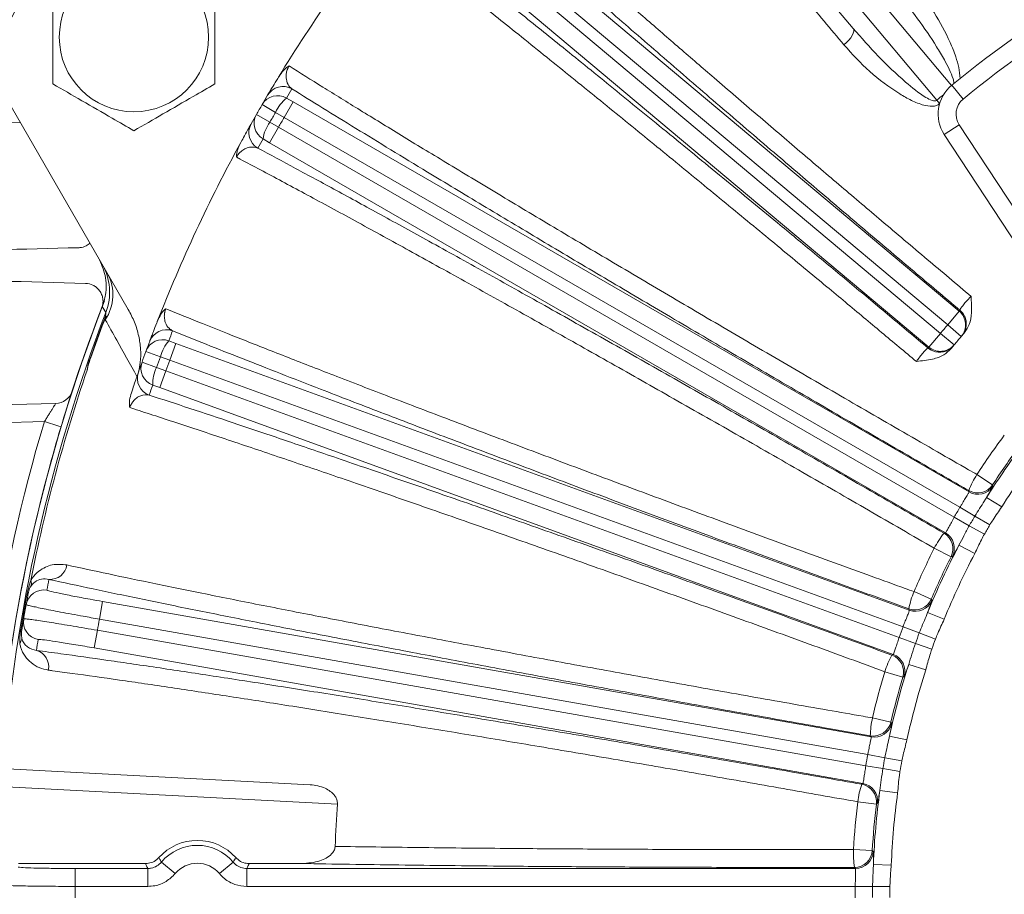
# Model space of a CAD drawing. Units: inches. Extents: x 0 to 21.8, y 0 to 16.8.
# Drawn here: x 17.4 to 18, y 3.4 to 4 of the extents above; entities that cross this region are included whole.
import ezdxf

# ---------------------------------------------------------------- set-up
doc = ezdxf.new("R2010")
doc.units = ezdxf.units.IN
doc.header["$MEASUREMENT"] = 0

msp = doc.modelspace()

# ---------------------------------------------------------------- linework, layer by layer
at = {"color": 8, "linetype": 'Continuous', "lineweight": 0}
for p, q in [((18.007141, 3.906301), (17.793771, 4.160586)), ((17.783046, 4.151587), (17.997241, 3.896319)), ((17.671366, 4.041015), (18.012209, 3.755014)), ((18.004498, 3.745825), (17.663655, 4.031826)), ((17.658757, 4.025988), (17.9996, 3.739987)), ((17.991889, 3.730798), (17.651046, 4.016799)), ((18.014843, 3.897099), (18.007223, 3.906369)), ((17.554172, 3.888207), (17.545184, 3.89344)), ((17.559938, 3.88486), (17.565936, 3.895249)), ((17.561552, 3.89779), (17.565936, 3.895249)), ((17.997241, 3.896319), (17.999118, 3.894127)), ((17.550347, 3.881582), (17.541321, 3.886749)), ((17.559938, 3.88486), (17.554172, 3.888207)), ((17.550347, 3.881582), (17.556128, 3.878261)), ((18.012678, 3.623471), (17.559938, 3.88486)), ((18.012226, 3.879928), (18.00219, 3.873349)), ((18.012226, 3.879928), (18.101786, 3.743326)), ((17.55013, 3.867872), (17.556128, 3.878261)), ((17.556128, 3.878261), (18.008868, 3.616872)), ((17.55013, 3.867872), (17.545738, 3.870398)), ((18.004498, 3.745825), (18.012209, 3.755014)), ((17.439012, 3.748426), (17.44021, 3.751293)), ((17.439221, 3.748347), (17.439012, 3.748426)), ((18.004498, 3.745825), (18.01364, 3.738052)), ((17.482662, 3.735131), (17.48742, 3.73339)), ((17.991889, 3.730798), (17.9996, 3.739987)), ((17.9996, 3.739987), (18.008842, 3.732334)), ((17.477057, 3.724412), (17.467298, 3.728005)), ((17.483317, 3.722118), (17.48742, 3.73339)), ((17.430071, 3.723208), (17.429861, 3.723282)), ((17.483317, 3.722118), (17.477057, 3.724412)), ((17.974569, 3.543317), (17.483317, 3.722118)), ((17.474441, 3.717223), (17.464655, 3.720744)), ((17.474441, 3.717223), (17.480711, 3.714957)), ((17.476608, 3.703684), (17.480711, 3.714957)), ((17.480711, 3.714957), (17.971962, 3.536156)), ((17.476608, 3.703684), (17.471844, 3.705409)), ((17.399223, 3.680902), (17.163393, 3.674727)), ((18.024052, 3.645476), (18.034597, 3.638575)), ((18.018791, 3.633793), (18.018561, 3.634755)), ((18.040732, 3.623717), (18.030574, 3.630097)), ((18.022697, 3.617586), (18.012678, 3.623471)), ((18.018973, 3.611138), (18.008868, 3.616872)), ((18.032715, 3.611702), (18.022697, 3.617586)), ((18.029079, 3.605404), (18.018973, 3.611138)), ((18.002037, 3.606134), (18.002985, 3.606417)), ((18.006747, 3.590337), (17.995498, 3.596019)), ((18.022682, 3.592453), (18.012077, 3.59806)), ((17.388614, 3.566626), (17.38792, 3.566757)), ((17.981949, 3.566962), (17.993532, 3.561997)), ((17.43612, 3.548542), (17.438203, 3.560356)), ((17.978796, 3.554544), (17.978403, 3.555451)), ((18.002154, 3.54843), (17.991042, 3.55295)), ((17.950957, 3.457762), (17.43612, 3.548542)), ((17.985457, 3.539261), (17.974569, 3.543317)), ((17.383971, 3.540292), (17.383274, 3.540406)), ((17.432714, 3.529224), (17.434797, 3.541038)), ((17.434797, 3.541038), (17.949634, 3.450258)), ((17.996345, 3.535206), (17.985457, 3.539261)), ((17.98291, 3.532264), (17.971962, 3.536156)), ((17.993858, 3.528372), (17.98291, 3.532264)), ((17.9671, 3.524396), (17.967984, 3.524838)), ((17.989807, 3.514507), (17.97839, 3.518188)), ((17.974481, 3.509657), (17.962417, 3.513298)), ((17.954119, 3.48233), (17.966388, 3.479452)), ((17.977235, 3.467589), (17.965507, 3.47011)), ((17.962384, 3.455659), (17.950957, 3.457762)), ((17.973811, 3.453556), (17.962384, 3.455659)), ((17.961091, 3.448326), (17.949634, 3.450258)), ((17.972548, 3.446394), (17.961091, 3.448326)), ((17.946887, 3.437832), (17.947681, 3.438421)), ((17.595562, 3.424616), (17.369707, 3.436452)), ((17.970966, 3.432037), (17.959083, 3.433679)), ((17.956716, 3.424599), (17.944202, 3.42609)), ((17.941408, 3.394152), (17.95399, 3.393448)), ((17.486903, 3.377996), (17.477706, 3.385698)), ((17.516512, 3.377996), (17.525708, 3.385698)), ((17.419781, 3.369408), (17.419781, 3.381404)), ((17.419781, 3.381404), (17.468509, 3.381404)), ((17.468509, 3.369408), (17.468509, 3.381404)), ((17.534905, 3.381404), (17.534905, 3.369408)), ((17.942693, 3.381404), (17.942013, 3.382122)), ((17.966733, 3.383648), (17.954745, 3.384094)), ((17.468509, 3.369408), (17.419781, 3.369408)), ((17.94256, 3.369408), (17.534905, 3.369408)), ((17.954179, 3.369321), (17.94256, 3.369408)), ((17.965798, 3.369234), (17.954179, 3.369321))]:
    msp.add_line(p, q, dxfattribs=at)
at = {"color": 7, "linetype": 'Continuous', "lineweight": 15}
for p, q in [((17.941214, 3.944421), (17.773854, 4.143873)), ((17.565936, 3.895249), (18.018791, 3.633793)), ((17.455485, 3.756104), (17.37697, 3.892098)), ((17.364354, 3.881601), (17.383317, 3.881104)), ((18.091751, 3.736746), (18.00219, 3.873349)), ((18.002985, 3.606417), (17.55013, 3.867872)), ((17.439221, 3.748347), (17.440687, 3.751848)), ((17.48742, 3.73339), (17.978796, 3.554544)), ((17.967984, 3.524838), (17.476608, 3.703684)), ((17.163393, 3.686723), (17.406773, 3.693096)), ((17.438203, 3.560356), (17.95317, 3.469553)), ((17.947681, 3.438421), (17.432714, 3.529224)), ((17.370335, 3.448436), (17.577405, 3.437584)), ((17.466999, 3.384711), (17.381798, 3.384711)), ((17.571922, 3.384711), (17.536415, 3.384711)), ((17.534905, 3.381404), (17.942693, 3.381404))]:
    msp.add_line(p, q, dxfattribs=at)
at = {"color": 8, "linetype": 'Continuous', "lineweight": 0, "flags": 128}
for points in [[(17.941214, 3.944421), (17.941591, 3.94362), (17.941606, 3.942559), (17.94126, 3.941278), (17.940565, 3.939824), (17.939549, 3.938252), (17.938248, 3.936622), (17.936713, 3.934996), (17.935001, 3.933433)], [(17.440398, 3.754036), (17.4391, 3.7562), (17.438027, 3.757988)], [(18.005125, 3.729023), (18.006702, 3.730109), (18.008379, 3.731774)], [(18.034597, 3.638575), (18.034805, 3.637745), (18.034835, 3.637627)], [(18.007687, 3.590605), (18.006865, 3.590371), (18.006747, 3.590337)], [(17.993532, 3.561997), (17.993881, 3.561217), (17.993931, 3.561105)], [(17.975361, 3.510084), (17.974591, 3.50971), (17.974481, 3.509657)], [(17.966388, 3.479452), (17.966867, 3.478744), (17.966936, 3.478642)], [(17.95317, 3.469553), (17.952898, 3.469966), (17.952762, 3.470172), (17.952626, 3.470378)], [(17.957508, 3.425172), (17.956815, 3.424671), (17.956716, 3.424599)], [(17.95399, 3.393448), (17.954585, 3.392833), (17.954671, 3.392745)]]:
    msp.add_lwpolyline(points, dxfattribs=at)
at = {"color": 7, "linetype": 'Continuous', "lineweight": 15, "flags": 128}
msp.add_lwpolyline([(17.417795, 3.701155), (17.424313, 3.720611), (17.43801, 3.758017)], dxfattribs=at)
at = {"color": 7, "linetype": 'Continuous', "lineweight": 15}
msp.add_circle((17.459242, 3.938598), 0.05, dxfattribs=at)
for centre, radius, start, end in [((18.451707, 3.365598), 1.308043, 123.258745, 160.84092), ((18.451707, 3.365598), 1.264028, 124.655202, 161.103942), ((18.451707, 3.365598), 1.049, 141.37752, 148.62248), ((18.451707, 3.365598), 0.7, 110.581692, 129.418308), ((18.023098, 3.887056), 0.025, 129.418308, 213.25), ((18.451707, 3.365598), 1.049, 149.396833, 149.788994), ((18.451707, 3.365598), 1.049, 149.788994, 150.211006), ((18.451707, 3.365598), 1.049, 150.211006, 150.603167), ((18.451707, 3.365598), 1.049, 151.37752, 158.62248), ((17.404962, 3.767673), 0.03797, 338.951302, 29.996023), ((18.451707, 3.365598), 1.087, 158.619126, 175.636064), ((18.451707, 3.365598), 1.086976, 158.838812, 175.635771), ((18.004978, 3.746386), 0.011998, 319.565682, 50.009562), ((18.451707, 3.365598), 1.082416, 159.291954, 160.708046), ((18.451707, 3.365598), 1.049, 159.396833, 159.788994), ((18.451707, 3.365598), 0.575, 139.6281, 140.3719), ((18.451707, 3.365598), 0.575, 139.555759, 139.6281), ((18.451707, 3.365598), 1.049, 159.788994, 160.211006), ((17.999131, 3.739418), 0.011999, 229.992961, 299.96986), ((18.451707, 3.365598), 0.575, 140.3719, 140.444241), ((18.451707, 3.365598), 1.049, 160.211006, 160.603167), ((17.406459, 3.705092), 0.012, 271.5, 342.006344), ((18.451707, 3.365598), 1.087002, 162.443547, 165.476294), ((18.451707, 3.365598), 0.498495, 143.287796, 146.797344), ((18.451707, 3.365598), 0.498495, 153.202656, 156.797344), ((18.451707, 3.365598), 1.081933, 169.291954, 169.742678), ((18.451707, 3.365598), 1.081933, 169.742678, 170.257322), ((18.451707, 3.365598), 1.081933, 170.257322, 170.708046), ((18.451707, 3.365598), 0.498495, 163.202656, 166.797344), ((18.451707, 3.365598), 0.858177, 176.056573, 177.954738), ((18.451707, 3.365598), 0.498495, 173.202656, 176.797344), ((17.501707, 3.365598), 0.034614, 41.870565, 138.129435)]:
    msp.add_arc(centre, radius, start, end, dxfattribs=at)
at = {"color": 8, "linetype": 'Continuous', "lineweight": 0}
for centre, radius, start, end in [((18.451707, 3.365598), 1.248357, 135.52765, 161.676392), ((18.451707, 3.365598), 1.224, 144.702896, 152.607415), ((18.451707, 3.365598), 0.688, 110.581692, 129.418308), ((17.555552, 3.887401), 0.011998, 59.990062, 149.779222), ((17.559144, 3.893522), 0.011998, 59.989838, 149.38715), ((18.457705, 3.375986), 1.037, 149.396833, 149.788994), ((18.451707, 3.365598), 0.698716, 130.078075, 130.57402), ((17.577274, 3.878048), 0.025237, 128.532632, 156.264561), ((18.023098, 3.887056), 0.013, 129.418308, 213.25), ((17.551735, 3.88079), 0.011998, 150.220778, 240.009938), ((18.451707, 3.365598), 1.0386, 149.788994, 150.211006), ((17.54823, 3.874618), 0.011998, 150.61285, 240.010162), ((17.570696, 3.866654), 0.025237, 143.735439, 171.467368), ((18.451707, 3.365598), 1.031933, 149.788451, 150.211549), ((18.445709, 3.355209), 1.037, 150.211006, 150.603167), ((17.414816, 3.765977), 0.030307, 326.426557, 27.783869), ((18.451707, 3.365598), 1.083342, 158.988485, 175.617901), ((18.459418, 3.374787), 0.587, 139.555759, 139.6281), ((18.004498, 3.745822), 0.011998, 319.638006, 50.009604), ((18.451707, 3.365598), 1.08264, 159.291954, 160.708046), ((17.481031, 3.73051), 0.011998, 69.989838, 159.38715), ((18.45581, 3.37687), 1.037, 159.396833, 159.788994), ((18.451707, 3.365598), 0.587, 139.6281, 140.3719), ((17.478556, 3.723858), 0.011998, 69.990062, 159.779222), ((17.501573, 3.718419), 0.025237, 138.532632, 166.264561), ((18.443996, 3.356408), 0.587, 140.3719, 140.444241), ((17.999602, 3.739988), 0.011998, 229.990396, 320.361994), ((18.451707, 3.365598), 1.0386, 159.788994, 160.211006), ((18.451707, 3.365598), 1.031933, 159.788451, 160.211549), ((18.451707, 3.365598), 1.081933, 161.133707, 168.866293), ((17.475945, 3.716684), 0.011998, 160.220778, 250.009938), ((17.497073, 3.706055), 0.025237, 153.735439, 181.467368), ((17.473565, 3.709997), 0.011998, 160.61285, 250.010162), ((18.447604, 3.354325), 1.037, 160.211006, 160.603167), ((18.452021, 3.365598), 1.099, 163.327471, 196.672529), ((17.291241, 3.310325), 0.385989, 72.01775, 73.754467), ((18.451707, 3.365598), 0.511097, 143.202656, 146.797344), ((18.451707, 3.365598), 0.497306, 143.296102, 147.868505), ((18.451707, 3.365598), 0.48531, 142.131495, 147.868505), ((18.077964, 3.611096), 0.06394, 147.474401, 158.283683), ((18.024556, 3.645157), 0.012005, 240.042893, 326.754452), ((18.024786, 3.644195), 0.012005, 240.042963, 326.830702), ((18.451707, 3.365598), 0.509161, 149.571244, 150.428756), ((18.451707, 3.365598), 0.497542, 149.571244, 150.428756), ((18.451707, 3.365598), 0.485923, 149.571244, 150.428756), ((18.052227, 3.56652), 0.06394, 141.716317, 152.525599), ((17.996027, 3.595742), 0.012005, 333.245548, 59.957107), ((17.996974, 3.596024), 0.012005, 333.169298, 59.957037), ((18.451707, 3.365598), 0.511097, 153.202656, 156.797344), ((18.451707, 3.365598), 0.497306, 152.131495, 157.868505), ((18.451707, 3.365598), 0.48531, 152.131495, 157.868505), ((17.403105, 3.58646), 0.011324, 265.879204, 351.966068), ((17.385785, 3.572551), 0.004776, 333.789591, 24.32915), ((18.45379, 3.377411), 1.069933, 169.348864, 169.742678), ((18.451707, 3.365598), 1.08264, 169.291954, 170.708046), ((17.398872, 3.556118), 0.011998, 79.990036, 169.732916), ((18.041011, 3.542467), 0.06394, 157.474401, 168.283683), ((17.982501, 3.566735), 0.012005, 250.042893, 336.754452), ((17.982894, 3.565828), 0.012005, 250.042963, 336.830702), ((17.397204, 3.546658), 0.011998, 170.267084, 260.009964), ((18.451707, 3.365598), 1.031933, 169.788451, 170.211549), ((18.451707, 3.365598), 0.509161, 159.571244, 160.428756), ((17.379286, 3.535692), 0.004776, 315.67085, 6.210409), ((18.451707, 3.365598), 0.497542, 159.571244, 160.428756), ((18.449624, 3.353784), 1.069933, 170.257322, 170.651136), ((18.451707, 3.365598), 0.485923, 159.571244, 160.428756), ((17.390804, 3.516698), 0.011324, 348.033932, 74.120796), ((18.023407, 3.494098), 0.06394, 151.716317, 162.525599), ((17.962985, 3.513117), 0.012005, 343.245548, 69.957107), ((17.96387, 3.51356), 0.012005, 343.169298, 69.957037), ((18.451707, 3.365598), 0.497306, 162.131495, 167.868505), ((18.451707, 3.365598), 0.511097, 163.202656, 166.797344), ((18.451707, 3.365598), 0.48531, 162.131495, 167.868505), ((18.016538, 3.468463), 0.06394, 167.474401, 178.283683), ((17.954702, 3.482203), 0.012005, 260.042893, 346.754452), ((17.955246, 3.481378), 0.012005, 260.042963, 346.830702), ((18.451707, 3.365598), 0.509161, 169.571244, 170.428756), ((18.451707, 3.365598), 0.497542, 169.571244, 170.428756), ((18.451707, 3.365598), 0.485923, 169.571244, 170.428756), ((18.007599, 3.417773), 0.06394, 161.716317, 172.525599), ((17.944794, 3.426011), 0.012005, 353.245548, 79.957107), ((17.945588, 3.4266), 0.012005, 353.169298, 79.957037), ((18.451707, 3.365598), 0.497306, 172.131495, 177.868505), ((18.451707, 3.365598), 0.48531, 172.131495, 177.868505), ((18.451707, 3.365598), 0.511097, 173.202656, 176.797344), ((17.501707, 3.365598), 0.031306, 39.944703, 140.055297), ((18.005286, 3.391334), 0.06394, 177.474401, 188.283683), ((17.942004, 3.394127), 0.012005, 270.042893, 356.754452), ((17.942684, 3.393409), 0.012005, 270.042963, 356.830702), ((17.501707, 3.365598), 0.01931, 39.944703, 140.055297), ((18.451707, 3.365598), 1.031933, 179.788451, 180.211549), ((18.451707, 3.365598), 0.509161, 179.571244, 180.428756), ((18.451707, 3.365598), 0.497542, 179.571244, 180.428756), ((18.451707, 3.365598), 0.485923, 179.571244, 180.428756)]:
    msp.add_arc(centre, radius, start, end, dxfattribs=at)
for points, knots in [([(17.935001, 3.933433), (17.926111, 3.94404), (17.908307, 3.965281), (17.882732, 3.995789), (17.858156, 4.025103), (17.837868, 4.0493), (17.816899, 4.074309), (17.795624, 4.099681), (17.773617, 4.125925), (17.761144, 4.140799), (17.755538, 4.147485)], [0, 0, 0, 0, 0.1242105, 0.2487594, 0.373308, 0.4975183, 0.5729646, 0.7245831, 0.8762016, 1, 1, 1, 1]), ([(17.672863, 4.065169), (17.679123, 4.059513), (17.69146, 4.048365), (17.712012, 4.030024), (17.733416, 4.011063), (17.752058, 3.994665), (17.76724, 3.981369), (17.77864, 3.971412), (17.79012, 3.961413), (17.801654, 3.951389), (17.813221, 3.94136), (17.824797, 3.931345), (17.836363, 3.921359), (17.848895, 3.910559), (17.862394, 3.898952), (17.876851, 3.886548), (17.891184, 3.874278), (17.905362, 3.862164), (17.919358, 3.850229), (17.933147, 3.838493), (17.946704, 3.826974), (17.965819, 3.810764), (17.990227, 3.790118), (18.010395, 3.77314), (18.020201, 3.764884)], [0, 0, 0, 0, 0.0793567, 0.1563806, 0.2310723, 0.3034324, 0.3387427, 0.37347, 0.4076144, 0.441176, 0.4741548, 0.5065508, 0.5383642, 0.5695948, 0.6083457, 0.6462205, 0.6832193, 0.7193422, 0.7545892, 0.7889603, 0.8224556, 0.8550751, 0.9295268, 1, 1, 1, 1]), ([(17.983559, 3.721215), (17.979688, 3.724454), (17.971889, 3.73098), (17.960096, 3.740831), (17.948088, 3.750847), (17.935841, 3.761048), (17.922466, 3.77217), (17.90793, 3.784236), (17.892211, 3.797257), (17.876169, 3.81052), (17.859836, 3.823992), (17.843251, 3.837642), (17.826454, 3.851432), (17.809595, 3.865238), (17.792709, 3.879028), (17.775833, 3.89277), (17.758914, 3.906505), (17.742017, 3.920177), (17.725209, 3.933727), (17.704202, 3.950595), (17.679587, 3.970236), (17.652148, 3.991942), (17.635824, 4.00466), (17.627519, 4.011131)], [0, 0, 0, 0, 0.02773123, 0.05586286, 0.08467012, 0.11415302, 0.14431158, 0.18165482, 0.22014213, 0.25977355, 0.30054913, 0.34246892, 0.38553298, 0.4297414, 0.47428271, 0.52003749, 0.56700586, 0.61518794, 0.66458387, 0.71519381, 0.80673315, 0.9016682, 1, 1, 1, 1]), ([(17.982223, 3.973058), (17.986773, 3.967197), (17.995869, 3.955479), (18.004667, 3.939026), (18.009699, 3.926451), (18.012187, 3.918356), (18.012593, 3.913387), (18.012796, 3.910902)], [0, 0, 0, 0, 0.3228068, 0.6454554, 0.792758, 0.8963891, 1, 1, 1, 1]), ([(18.008702, 3.907582), (18.008692, 3.907754), (18.008634, 3.908766), (18.007821, 3.912066), (18.005611, 3.917168), (18.001838, 3.924357), (17.994976, 3.935798), (17.98453, 3.951182), (17.975067, 3.962948), (17.970324, 3.968847)], [0, 0, 0, 0, 0.0070526, 0.0414717, 0.1381949, 0.2345496, 0.3748624, 0.6866321, 1, 1, 1, 1]), ([(17.941214, 3.944421), (17.946714, 3.938155), (17.957748, 3.925585), (17.974061, 3.91015), (17.98619, 3.900174), (17.993139, 3.896382), (17.995539, 3.895798), (17.996683, 3.895946), (17.997056, 3.896195), (17.997241, 3.896319)], [0, 0, 0, 0, 0.3339728, 0.6699905, 0.895232, 0.9555991, 0.9825585, 0.9913273, 1, 1, 1, 1]), ([(17.999055, 3.893908), (17.998402, 3.893493), (17.996879, 3.892525), (17.993171, 3.892081), (17.987362, 3.893102), (17.980057, 3.896066), (17.967581, 3.903322), (17.951602, 3.915151), (17.940537, 3.927337), (17.935001, 3.933433)], [0, 0, 0, 0, 0.0279196, 0.0651417, 0.1335183, 0.2459979, 0.3590082, 0.6792987, 1, 1, 1, 1]), ([(17.563216, 3.919296), (17.563102, 3.919106), (17.562707, 3.918449), (17.562285, 3.917545), (17.561643, 3.915849), (17.561108, 3.913193), (17.561335, 3.90936), (17.56271, 3.906049), (17.564424, 3.904544), (17.565145, 3.903912)], [0, 0, 0, 0, 0.0173073, 0.0598012, 0.081544, 0.1869784, 0.3810743, 0.7397251, 1, 1, 1, 1]), ([(17.563216, 3.919296), (17.570592, 3.91467), (17.585384, 3.905392), (17.610641, 3.889777), (17.638149, 3.87292), (17.668967, 3.854195), (17.703038, 3.833652), (17.740605, 3.811166), (17.780514, 3.787437), (17.821963, 3.762948), (17.864413, 3.738015), (17.907744, 3.712707), (17.952292, 3.68683), (17.989446, 3.66537), (18.013413, 3.651584), (18.022204, 3.646537), (18.024052, 3.645476)], [0, 0, 0, 0, 0.0717454, 0.1438801, 0.2172288, 0.2909937, 0.3720553, 0.4536797, 0.5370786, 0.6210903, 0.702176, 0.7838239, 0.8672432, 0.9512735, 0.989754, 1, 1, 1, 1]), ([(17.542232, 3.864226), (17.540494, 3.864702), (17.537973, 3.865392), (17.533861, 3.864017), (17.531313, 3.862423), (17.529471, 3.860549), (17.52846, 3.859124), (17.528084, 3.858453), (17.527944, 3.858205)], [0, 0, 0, 0, 0.4821039, 0.6988835, 0.8549426, 0.9399776, 0.9777779, 1, 1, 1, 1]), ([(17.995498, 3.596019), (17.980851, 3.604511), (17.951453, 3.621554), (17.906976, 3.647159), (17.862361, 3.672711), (17.818558, 3.697652), (17.77609, 3.721693), (17.735019, 3.744802), (17.695069, 3.767133), (17.657156, 3.78817), (17.621696, 3.807688), (17.588703, 3.825684), (17.557983, 3.842259), (17.53838, 3.852698), (17.528771, 3.857769), (17.527944, 3.858205)], [0, 0, 0, 0, 0.08128456, 0.1631331, 0.24676309, 0.33100976, 0.41224777, 0.49405158, 0.57764093, 0.66184764, 0.74294324, 0.82460238, 0.90803911, 0.99209014, 1, 1, 1, 1]), ([(18.012689, 3.755579), (18.012723, 3.75577), (18.01279, 3.756152), (18.014011, 3.757955), (18.01596, 3.760395), (18.01817, 3.762852), (18.019659, 3.764341), (18.0202, 3.764882)], [0, 0, 0, 0, 0.220381, 0.4402573, 0.6588662, 0.8760333, 1, 1, 1, 1]), ([(17.44021, 3.751293), (17.440216, 3.751383), (17.440258, 3.751996), (17.440325, 3.752972), (17.440374, 3.753676), (17.440393, 3.753956), (17.440396, 3.754004), (17.440398, 3.754036)], [0, 0, 0, 0, 0.0682398, 0.4652756, 0.7993032, 0.8634895, 1, 1, 1, 1]), ([(17.480565, 3.7566), (17.480486, 3.756392), (17.480212, 3.755677), (17.479953, 3.754713), (17.479615, 3.752931), (17.479549, 3.750223), (17.480438, 3.746488), (17.482367, 3.743465), (17.484317, 3.742281), (17.485137, 3.741784)], [0, 0, 0, 0, 0.0173073, 0.0598012, 0.081544, 0.1869784, 0.3810743, 0.7397251, 1, 1, 1, 1]), ([(17.480565, 3.7566), (17.488633, 3.753324), (17.504811, 3.746756), (17.532396, 3.735764), (17.562413, 3.72394), (17.596014, 3.71085), (17.633135, 3.696536), (17.674036, 3.680915), (17.717459, 3.664477), (17.762531, 3.647558), (17.808666, 3.630375), (17.855733, 3.612975), (17.904098, 3.595227), (17.944414, 3.580545), (17.970411, 3.57113), (17.979944, 3.567686), (17.981949, 3.566962)], [0, 0, 0, 0, 0.0717454, 0.1438801, 0.2172288, 0.2909937, 0.3720553, 0.4536797, 0.5370786, 0.6210903, 0.702176, 0.7838239, 0.8672432, 0.9512735, 0.989754, 1, 1, 1, 1]), ([(17.461271, 3.711194), (17.456643, 3.719497), (17.449188, 3.732872), (17.442575, 3.744723), (17.440067, 3.749217)], [0, 0, 0, 0, 0.6207562, 1, 1, 1, 1]), ([(17.983559, 3.721215), (17.984306, 3.722268), (17.98583, 3.724416), (17.988091, 3.727168), (17.989959, 3.729179), (17.991074, 3.730159), (17.991321, 3.730208), (17.991416, 3.730227)], [0, 0, 0, 0, 0.2084827, 0.4250233, 0.6422029, 0.8610816, 1, 1, 1, 1]), ([(17.4279, 3.715452), (17.42813, 3.716737), (17.428535, 3.719003), (17.4293, 3.72164), (17.429749, 3.722955), (17.429861, 3.723282)], [0, 0, 0, 0, 0.4957585, 0.8746086, 1, 1, 1, 1]), ([(17.469463, 3.698722), (17.467668, 3.698889), (17.465066, 3.699131), (17.461256, 3.697063), (17.459023, 3.69505), (17.457534, 3.692885), (17.456786, 3.691306), (17.456532, 3.69058), (17.456438, 3.690311)], [0, 0, 0, 0, 0.4821039, 0.6988835, 0.8549426, 0.9399776, 0.9777779, 1, 1, 1, 1]), ([(17.406773, 3.693096), (17.406795, 3.693096), (17.406754, 3.693002), (17.406551, 3.692634), (17.406385, 3.692354), (17.405744, 3.691302), (17.405111, 3.690293), (17.404011, 3.688548), (17.403614, 3.687917), (17.40279, 3.68661), (17.402365, 3.685934), (17.401489, 3.684539), (17.401037, 3.683817), (17.400134, 3.682369), (17.39968, 3.681639), (17.399223, 3.680902)], [0, 0, 0, 0, 0.125, 0.125, 0.25, 0.25, 0.5, 0.5, 0.625, 0.625, 0.75, 0.75, 0.875, 0.875, 1, 1, 1, 1]), ([(17.962417, 3.513298), (17.946517, 3.519118), (17.914607, 3.530798), (17.86636, 3.54829), (17.817985, 3.565707), (17.770516, 3.582662), (17.724519, 3.598964), (17.680059, 3.614589), (17.636838, 3.629644), (17.595848, 3.643778), (17.557538, 3.656842), (17.521921, 3.668835), (17.48879, 3.679824), (17.467671, 3.6867), (17.457328, 3.690025), (17.456438, 3.690311)], [0, 0, 0, 0, 0.0812846, 0.1631331, 0.2467631, 0.3310098, 0.4122478, 0.4940516, 0.5776409, 0.6618476, 0.7429432, 0.8246024, 0.9080391, 0.9920901, 1, 1, 1, 1]), ([(18.034835, 3.637627), (18.034715, 3.637315), (18.034477, 3.636693), (18.032687, 3.633635), (18.031131, 3.63103), (18.030574, 3.630097)], [0, 0, 0, 0, 0.3921625, 0.7823118, 1, 1, 1, 1]), ([(18.012678, 3.623471), (18.013082, 3.624144), (18.014179, 3.625969), (18.015923, 3.628786), (18.017568, 3.631427), (18.018674, 3.633281), (18.018752, 3.633622), (18.018791, 3.633793)], [0, 0, 0, 0, 0.127465, 0.3457844, 0.563902, 0.7819118, 1, 1, 1, 1]), ([(18.022697, 3.617586), (18.024848, 3.621019), (18.027513, 3.62527), (18.030079, 3.629317), (18.030574, 3.630097)], [0, 0, 0, 0, 0.8073092, 1, 1, 1, 1]), ([(18.040732, 3.623717), (18.03875, 3.620893), (18.035982, 3.616951), (18.033437, 3.612862), (18.032715, 3.611702)], [0, 0, 0, 0, 0.7162537, 1, 1, 1, 1]), ([(18.002985, 3.606417), (18.003047, 3.606457), (18.003216, 3.606566), (18.003933, 3.607761), (18.005222, 3.610151), (18.006912, 3.613327), (18.008216, 3.61569), (18.008868, 3.616872)], [0, 0, 0, 0, 0.1267971, 0.3450087, 0.5633413, 0.7816812, 1, 1, 1, 1]), ([(18.012077, 3.59806), (18.013162, 3.600188), (18.015353, 3.604484), (18.017759, 3.608906), (18.018973, 3.611138)], [0, 0, 0, 0, 0.4952671, 1, 1, 1, 1]), ([(18.029079, 3.605404), (18.028435, 3.604198), (18.026167, 3.59995), (18.024136, 3.595582), (18.022682, 3.592453)], [0, 0, 0, 0, 0.2837559, 1, 1, 1, 1]), ([(18.012077, 3.59806), (18.011181, 3.596455), (18.009362, 3.593197), (18.00804, 3.590967), (18.007782, 3.590703), (18.007687, 3.590605)], [0, 0, 0, 0, 0.3804271, 0.7719367, 1, 1, 1, 1]), ([(17.390137, 3.574518), (17.390429, 3.574981), (17.392047, 3.577553), (17.395357, 3.580816), (17.399903, 3.583557), (17.406241, 3.585699), (17.411038, 3.585211), (17.414318, 3.584877)], [0, 0, 0, 0, 0.04210896, 0.23372725, 0.41753382, 0.60175739, 1, 1, 1, 1]), ([(17.414318, 3.584877), (17.423426, 3.582896), (17.441706, 3.57892), (17.473683, 3.572229), (17.509022, 3.565008), (17.54737, 3.557347), (17.588104, 3.549365), (17.631097, 3.541083), (17.676714, 3.532436), (17.72404, 3.5236), (17.772457, 3.514689), (17.82183, 3.505727), (17.872543, 3.496647), (17.914795, 3.489189), (17.942032, 3.484431), (17.952019, 3.482695), (17.954119, 3.48233)], [0, 0, 0, 0, 0.0780107, 0.1565632, 0.2368243, 0.3176758, 0.3956868, 0.4742395, 0.5544997, 0.6353499, 0.7133841, 0.7919593, 0.8722392, 0.9531072, 0.9901396, 1, 1, 1, 1]), ([(17.38792, 3.566757), (17.388167, 3.567935), (17.388734, 3.570638), (17.389631, 3.573118), (17.390137, 3.574518)], [0, 0, 0, 0, 0.4355005, 1, 1, 1, 1]), ([(17.39007, 3.570441), (17.389728, 3.569826), (17.389285, 3.56903), (17.388841, 3.567633), (17.388688, 3.567004), (17.388626, 3.566685), (17.388614, 3.566626)], [0, 0, 0, 0, 0.62966334, 0.81566794, 0.96556882, 1, 1, 1, 1]), ([(17.400957, 3.567934), (17.401351, 3.56775), (17.402139, 3.567384), (17.40854, 3.565953), (17.417999, 3.564056), (17.4285, 3.562084), (17.435448, 3.560846), (17.438203, 3.560356)], [0, 0, 0, 0, 0.21476954, 0.4295407, 0.64426877, 0.85892669, 1, 1, 1, 1]), ([(17.43612, 3.548542), (17.432491, 3.54919), (17.426132, 3.550325), (17.417374, 3.551936), (17.410001, 3.55332), (17.40331, 3.55461), (17.397614, 3.555744), (17.392962, 3.556713), (17.389605, 3.557465), (17.387448, 3.558016), (17.387194, 3.558176), (17.387066, 3.558257)], [0, 0, 0, 0, 0.1406505, 0.2465033, 0.3554267, 0.46131, 0.5702658, 0.6761656, 0.7851381, 0.8910334, 1, 1, 1, 1]), ([(17.993931, 3.561105), (17.993867, 3.560777), (17.99374, 3.560124), (17.992509, 3.556801), (17.991429, 3.553965), (17.991042, 3.55295)], [0, 0, 0, 0, 0.3921625, 0.7823118, 1, 1, 1, 1]), ([(17.974569, 3.543317), (17.97485, 3.544049), (17.975613, 3.546038), (17.976842, 3.549115), (17.978003, 3.552001), (17.97877, 3.554019), (17.978787, 3.554369), (17.978796, 3.554544)], [0, 0, 0, 0, 0.127465, 0.3457844, 0.563902, 0.7819118, 1, 1, 1, 1]), ([(17.985457, 3.539261), (17.98698, 3.543015), (17.988866, 3.547665), (17.99069, 3.552096), (17.991042, 3.55295)], [0, 0, 0, 0, 0.8073092, 1, 1, 1, 1]), ([(17.385378, 3.548686), (17.385621, 3.548719), (17.386045, 3.548777), (17.388936, 3.548452), (17.392721, 3.547942), (17.397765, 3.547196), (17.403796, 3.546256), (17.410763, 3.545131), (17.41834, 3.543871), (17.426451, 3.542493), (17.431989, 3.541527), (17.434797, 3.541038)], [0, 0, 0, 0, 0.14107348, 0.24692687, 0.35584823, 0.4616765, 0.57057168, 0.67639386, 0.78528351, 0.89110766, 1, 1, 1, 1]), ([(18.002154, 3.54843), (18.000692, 3.545305), (17.998651, 3.540942), (17.996855, 3.536473), (17.996345, 3.535206)], [0, 0, 0, 0, 0.7162537, 1, 1, 1, 1]), ([(17.382703, 3.532355), (17.382706, 3.53366), (17.382711, 3.535962), (17.383006, 3.538692), (17.38322, 3.540065), (17.383274, 3.540406)], [0, 0, 0, 0, 0.4957585, 0.8746086, 1, 1, 1, 1]), ([(17.401882, 3.51435), (17.399825, 3.514785), (17.395712, 3.515654), (17.390513, 3.518887), (17.386246, 3.523388), (17.383706, 3.528), (17.382896, 3.531515), (17.382703, 3.532355)], [0, 0, 0, 0, 0.2542364, 0.50826753, 0.71989927, 0.93308892, 1, 1, 1, 1]), ([(17.432714, 3.529224), (17.428506, 3.529955), (17.420091, 3.531416), (17.408849, 3.533224), (17.400343, 3.534468), (17.395806, 3.534984), (17.395317, 3.534882), (17.395122, 3.534842)], [0, 0, 0, 0, 0.2145959, 0.4291913, 0.6438072, 0.8584841, 1, 1, 1, 1]), ([(17.967984, 3.524838), (17.968038, 3.524889), (17.968186, 3.525026), (17.968684, 3.526326), (17.969539, 3.528905), (17.970652, 3.532326), (17.971526, 3.534879), (17.971962, 3.536156)], [0, 0, 0, 0, 0.12679705, 0.34500871, 0.56334129, 0.78168124, 1, 1, 1, 1]), ([(17.97839, 3.518188), (17.979089, 3.520472), (17.9805, 3.525083), (17.982102, 3.529855), (17.98291, 3.532264)], [0, 0, 0, 0, 0.4952671, 1, 1, 1, 1]), ([(17.393903, 3.52759), (17.399286, 3.526863), (17.414102, 3.524864), (17.441324, 3.521016), (17.476266, 3.515894), (17.514321, 3.51014), (17.555164, 3.503806), (17.598646, 3.496908), (17.644429, 3.489505), (17.6921, 3.481664), (17.741294, 3.473445), (17.79175, 3.464887), (17.843121, 3.45605), (17.895001, 3.447017), (17.929612, 3.44089), (17.946887, 3.437832)], [0, 0, 0, 0, 0.0452735, 0.124584, 0.2041782, 0.2837725, 0.363083, 0.4425355, 0.522273, 0.6020106, 0.6814634, 0.7609548, 0.8407308, 0.9205075, 1, 1, 1, 1]), ([(17.993858, 3.528372), (17.993433, 3.527073), (17.991937, 3.522495), (17.990696, 3.517841), (17.989807, 3.514507)], [0, 0, 0, 0, 0.2837559, 1, 1, 1, 1]), ([(17.97839, 3.518188), (17.977786, 3.516451), (17.97656, 3.512926), (17.975646, 3.510501), (17.975437, 3.510196), (17.975361, 3.510084)], [0, 0, 0, 0, 0.3804271, 0.7719367, 1, 1, 1, 1]), ([(17.944202, 3.42609), (17.927533, 3.42906), (17.89408, 3.435021), (17.843528, 3.44387), (17.792864, 3.452622), (17.743172, 3.461077), (17.695043, 3.469143), (17.648545, 3.476811), (17.603366, 3.484132), (17.560546, 3.490933), (17.520547, 3.497147), (17.483392, 3.502772), (17.448842, 3.507844), (17.423082, 3.511478), (17.408031, 3.513528), (17.402845, 3.514222), (17.401882, 3.51435)], [0, 0, 0, 0, 0.07822334, 0.15698942, 0.23746987, 0.31854377, 0.39672231, 0.47544535, 0.55588668, 0.63692212, 0.71496362, 0.79354744, 0.8738419, 0.95472752, 0.99159847, 1, 1, 1, 1]), ([(17.966936, 3.478642), (17.96693, 3.478309), (17.966918, 3.477643), (17.966283, 3.474157), (17.965712, 3.471177), (17.965507, 3.47011)], [0, 0, 0, 0, 0.3921625, 0.7823118, 1, 1, 1, 1]), ([(17.950957, 3.457762), (17.951107, 3.458533), (17.951513, 3.460623), (17.952188, 3.463867), (17.952831, 3.466912), (17.953236, 3.469031), (17.953192, 3.469379), (17.95317, 3.469553)], [0, 0, 0, 0, 0.127465, 0.3457844, 0.563902, 0.7819118, 1, 1, 1, 1]), ([(17.962384, 3.455659), (17.963232, 3.45962), (17.964282, 3.464527), (17.965309, 3.469208), (17.965507, 3.47011)], [0, 0, 0, 0, 0.8073092, 1, 1, 1, 1]), ([(17.977235, 3.467589), (17.976338, 3.464257), (17.975086, 3.459606), (17.974093, 3.454893), (17.973811, 3.453556)], [0, 0, 0, 0, 0.7162537, 1, 1, 1, 1]), ([(17.947681, 3.438421), (17.947726, 3.43848), (17.947847, 3.438641), (17.948112, 3.440009), (17.948506, 3.442696), (17.949008, 3.446258), (17.949425, 3.448925), (17.949634, 3.450258)], [0, 0, 0, 0, 0.1267971, 0.3450087, 0.5633413, 0.7816812, 1, 1, 1, 1]), ([(17.959083, 3.433679), (17.959375, 3.436049), (17.959964, 3.440835), (17.960713, 3.445813), (17.961091, 3.448326)], [0, 0, 0, 0, 0.4952671, 1, 1, 1, 1]), ([(17.972548, 3.446394), (17.972425, 3.44559), (17.971697, 3.44083), (17.971298, 3.436028), (17.970966, 3.432037)], [0, 0, 0, 0, 0.168823, 1, 1, 1, 1]), ([(17.959083, 3.433679), (17.95879, 3.431863), (17.958195, 3.42818), (17.957716, 3.425632), (17.957564, 3.425296), (17.957508, 3.425172)], [0, 0, 0, 0, 0.3804271, 0.7719367, 1, 1, 1, 1]), ([(17.594077, 3.396225), (17.603132, 3.396089), (17.621265, 3.395817), (17.649544, 3.395456), (17.678589, 3.395131), (17.714241, 3.394792), (17.756887, 3.394474), (17.807066, 3.394221), (17.858585, 3.394085), (17.901491, 3.394078), (17.92914, 3.394122), (17.939277, 3.394146), (17.941408, 3.394152)], [0, 0, 0, 0, 0.08653607, 0.1733019, 0.26076997, 0.34847521, 0.48789986, 0.62829121, 0.77172826, 0.91621614, 0.98238236, 1, 1, 1, 1]), ([(17.954671, 3.392745), (17.954723, 3.392416), (17.954827, 3.391758), (17.954806, 3.388215), (17.954761, 3.385181), (17.954745, 3.384094)], [0, 0, 0, 0, 0.3921625, 0.7823118, 1, 1, 1, 1]), ([(17.468509, 3.381404), (17.468159, 3.38216), (17.467649, 3.383262), (17.467155, 3.384365), (17.466999, 3.384711)], [0, 0, 0, 0, 0.6855734, 1, 1, 1, 1]), ([(17.477706, 3.385698), (17.476739, 3.384752), (17.474805, 3.382861), (17.471437, 3.381583), (17.469302, 3.381452), (17.468509, 3.381404)], [0, 0, 0, 0, 0.3859, 0.7717699, 1, 1, 1, 1]), ([(17.475932, 3.388701), (17.476274, 3.388108), (17.476855, 3.387102), (17.477458, 3.386107), (17.477706, 3.385698)], [0, 0, 0, 0, 0.5885022, 1, 1, 1, 1]), ([(17.525708, 3.385698), (17.526009, 3.386195), (17.526612, 3.38719), (17.527192, 3.388197), (17.527482, 3.388701)], [0, 0, 0, 0, 0.4993276, 1, 1, 1, 1]), ([(17.534905, 3.381404), (17.533559, 3.381538), (17.530868, 3.381806), (17.527725, 3.383568), (17.526255, 3.385121), (17.525708, 3.385698)], [0, 0, 0, 0, 0.3859, 0.7717699, 1, 1, 1, 1]), ([(17.536415, 3.384711), (17.536049, 3.383898), (17.535553, 3.382795), (17.53504, 3.381693), (17.534905, 3.381404)], [0, 0, 0, 0, 0.7379415, 1, 1, 1, 1]), ([(17.381785, 3.382399), (17.382205, 3.382287), (17.383044, 3.382063), (17.389597, 3.381765), (17.399242, 3.38154), (17.409925, 3.381421), (17.416983, 3.381409), (17.419781, 3.381404)], [0, 0, 0, 0, 0.21476954, 0.4295407, 0.64426877, 0.85892669, 1, 1, 1, 1]), ([(17.486903, 3.377996), (17.484969, 3.376105), (17.4811, 3.372323), (17.474364, 3.369768), (17.470096, 3.369505), (17.468509, 3.369408)], [0, 0, 0, 0, 0.3858922, 0.7717858, 1, 1, 1, 1]), ([(17.534905, 3.369408), (17.532214, 3.369677), (17.526831, 3.370215), (17.520547, 3.373738), (17.517605, 3.376842), (17.516512, 3.377996)], [0, 0, 0, 0, 0.3858922, 0.77178584, 1, 1, 1, 1]), ([(17.94256, 3.369408), (17.942574, 3.370193), (17.942611, 3.372322), (17.942713, 3.375634), (17.942817, 3.378743), (17.942848, 3.380902), (17.942745, 3.381236), (17.942693, 3.381404)], [0, 0, 0, 0, 0.127465, 0.3457844, 0.563902, 0.7819118, 1, 1, 1, 1]), ([(17.954179, 3.369321), (17.954326, 3.373369), (17.954508, 3.378383), (17.954707, 3.383171), (17.954745, 3.384094)], [0, 0, 0, 0, 0.8073092, 1, 1, 1, 1]), ([(17.966733, 3.383648), (17.966428, 3.380211), (17.966002, 3.375413), (17.965843, 3.3706), (17.965798, 3.369234)], [0, 0, 0, 0, 0.7162537, 1, 1, 1, 1]), ([(17.419781, 3.369408), (17.416095, 3.369416), (17.409635, 3.369429), (17.40073, 3.369495), (17.393229, 3.369578), (17.386416, 3.369686), (17.380609, 3.369814), (17.37586, 3.36996), (17.372423, 3.370118), (17.370203, 3.370286), (17.369926, 3.370399), (17.369785, 3.370457)], [0, 0, 0, 0, 0.1406505, 0.2465033, 0.3554267, 0.46131, 0.5702658, 0.6761656, 0.7851381, 0.8910334, 1, 1, 1, 1])]:
    msp.add_open_spline(points, degree=3, knots=knots, dxfattribs=at)
at = {"color": 7, "linetype": 'Continuous', "lineweight": 15}
for points, knots in [([(18.012689, 3.755579), (18.002368, 3.764282), (17.981726, 3.781688), (17.950959, 3.807747), (17.920464, 3.833664), (17.88787, 3.861471), (17.853712, 3.890742), (17.818158, 3.921371), (17.78398, 3.950987), (17.754617, 3.976597), (17.729947, 3.998249), (17.709363, 4.016422), (17.689882, 4.033726), (17.678021, 4.044364), (17.672091, 4.049683)], [0, 0, 0, 0, 0.0771709, 0.1543417, 0.2328618, 0.3113818, 0.4097302, 0.5080784, 0.6092821, 0.7104857, 0.7823207, 0.8541557, 0.9270778, 1, 1, 1, 1]), ([(17.642635, 4.01458), (17.65003, 4.008776), (17.664821, 3.99717), (17.689543, 3.977548), (17.716063, 3.956348), (17.745633, 3.932546), (17.778101, 3.906244), (17.813809, 3.877142), (17.851318, 3.846399), (17.885456, 3.818272), (17.91521, 3.793658), (17.94032, 3.772822), (17.965738, 3.751672), (17.982857, 3.737375), (17.991416, 3.730227)], [0, 0, 0, 0, 0.0856982, 0.1713963, 0.2589617, 0.3465271, 0.4450875, 0.5436479, 0.6450827, 0.7465176, 0.8095248, 0.8725319, 0.9362659, 1, 1, 1, 1]), ([(17.404942, 3.969948), (17.404942, 3.967262), (17.404942, 3.957768), (17.404942, 3.940889), (17.404942, 3.922477), (17.404942, 3.911352), (17.404942, 3.907248)], [0, 0, 0, 0, 0.1303511, 0.4608879, 0.8010773, 1, 1, 1, 1]), ([(17.513542, 3.907248), (17.513542, 3.911352), (17.513542, 3.922275), (17.513542, 3.940676), (17.513542, 3.957566), (17.513542, 3.967262), (17.513542, 3.969948)], [0, 0, 0, 0, 0.1989222, 0.529298, 0.8696492, 1, 1, 1, 1]), ([(17.556265, 3.912027), (17.557278, 3.913518), (17.559053, 3.916131), (17.561598, 3.918334), (17.562881, 3.919116), (17.563205, 3.919291), (17.563216, 3.919296)], [0, 0, 0, 0, 0.4985337, 0.8733212, 0.9959197, 1, 1, 1, 1]), ([(17.404942, 3.907248), (17.411404, 3.903517), (17.424523, 3.895943), (17.442969, 3.885293), (17.454424, 3.87868), (17.459242, 3.875898)], [0, 0, 0, 0, 0.3599207, 0.7307409, 1, 1, 1, 1]), ([(17.459242, 3.875898), (17.465704, 3.879628), (17.478823, 3.887203), (17.497269, 3.897853), (17.508724, 3.904466), (17.513542, 3.907248)], [0, 0, 0, 0, 0.3599207, 0.7307409, 1, 1, 1, 1]), ([(17.548818, 3.899632), (17.548973, 3.899893), (17.549237, 3.900339), (17.550584, 3.90261), (17.55246, 3.905746), (17.554482, 3.909101), (17.555953, 3.911515), (17.556118, 3.911785)], [0, 0, 0, 0, 0.2979262, 0.508512, 0.7187322, 0.968426, 1, 1, 1, 1]), ([(18.018561, 3.634755), (18.009601, 3.639917), (17.985728, 3.65367), (17.946847, 3.676178), (17.901961, 3.702286), (17.857227, 3.728444), (17.813623, 3.75408), (17.771652, 3.778897), (17.73137, 3.802856), (17.692516, 3.826118), (17.659168, 3.84623), (17.631067, 3.863297), (17.607656, 3.87761), (17.585449, 3.891278), (17.571922, 3.899695), (17.565145, 3.903912)], [0, 0, 0, 0, 0.0513694, 0.1368623, 0.2229462, 0.3108959, 0.3994912, 0.4849594, 0.5710204, 0.6589518, 0.7475297, 0.8100577, 0.8728167, 0.9362875, 1, 1, 1, 1]), ([(17.5309, 3.868107), (17.531727, 3.869615), (17.533742, 3.873293), (17.535821, 3.877024), (17.53737, 3.879786), (17.537639, 3.880263), (17.537776, 3.880505)], [0, 0, 0, 0, 0.1823002, 0.4446163, 0.7176655, 1, 1, 1, 1]), ([(17.527944, 3.858205), (17.527944, 3.858216), (17.527922, 3.858966), (17.528042, 3.86052), (17.528803, 3.863806), (17.529975, 3.866227), (17.530765, 3.867859)], [0, 0, 0, 0, 0.0040774, 0.2578764, 0.4996666, 1, 1, 1, 1]), ([(17.542232, 3.864226), (17.550523, 3.859795), (17.567104, 3.850934), (17.594858, 3.835903), (17.624657, 3.819629), (17.65791, 3.801324), (17.694453, 3.78106), (17.734671, 3.758601), (17.77695, 3.734838), (17.820605, 3.710153), (17.86489, 3.684971), (17.909882, 3.659249), (17.955738, 3.632907), (17.986604, 3.615059), (18.002037, 3.606134)], [0, 0, 0, 0, 0.07473431, 0.14946863, 0.22583128, 0.30219393, 0.38814492, 0.47409593, 0.5625536, 0.65101132, 0.73700716, 0.82300309, 0.91150144, 1, 1, 1, 1]), ([(17.429796, 3.800601), (17.428942, 3.799931), (17.426784, 3.798237), (17.424078, 3.797584), (17.422411, 3.797495), (17.422099, 3.797479)], [0, 0, 0, 0, 0.3470958, 0.8780855, 1, 1, 1, 1]), ([(17.435494, 3.79073), (17.437258, 3.786822), (17.440785, 3.779005), (17.440942, 3.767331), (17.43885, 3.760625), (17.438027, 3.757988)], [0, 0, 0, 0, 0.3776576, 0.7553185, 1, 1, 1, 1]), ([(17.426845, 3.773592), (17.428601, 3.773546), (17.430236, 3.773135), (17.432525, 3.772026), (17.433253, 3.771573), (17.434601, 3.770518), (17.435227, 3.769914), (17.436367, 3.768529), (17.436883, 3.767742), (17.437517, 3.766448), (17.437706, 3.765997), (17.438035, 3.765047), (17.438175, 3.764545), (17.438389, 3.763515), (17.438463, 3.762983), (17.43854, 3.761885), (17.438542, 3.761312), (17.438459, 3.760163), (17.438376, 3.759585), (17.438119, 3.758422), (17.437944, 3.757839), (17.437725, 3.757272)], [0, 0, 0, 0, 0.25, 0.25, 0.375, 0.375, 0.5, 0.5, 0.625, 0.625, 0.6875, 0.6875, 0.75, 0.75, 0.8125, 0.8125, 0.875, 0.875, 0.9375, 0.9375, 1, 1, 1, 1]), ([(18.0202, 3.764882), (18.0202, 3.764867), (18.020352, 3.761236), (18.020838, 3.754929), (18.019699, 3.746361), (18.017015, 3.742365), (18.01587, 3.740659)], [0, 0, 0, 0, 0.0017413, 0.4330337, 0.7579189, 1, 1, 1, 1]), ([(17.455485, 3.756104), (17.456954, 3.753283), (17.459927, 3.747572), (17.462607, 3.738541), (17.463916, 3.729426), (17.463843, 3.721337), (17.462792, 3.716346), (17.462362, 3.714304)], [0, 0, 0, 0, 0.21974515, 0.44471607, 0.64760218, 0.85579333, 1, 1, 1, 1]), ([(17.474983, 3.748233), (17.475721, 3.749878), (17.477015, 3.752759), (17.479139, 3.755371), (17.480267, 3.756364), (17.480556, 3.756592), (17.480565, 3.7566)], [0, 0, 0, 0, 0.4985337, 0.8733212, 0.9959197, 1, 1, 1, 1]), ([(17.440067, 3.749217), (17.440073, 3.749241), (17.440098, 3.749344), (17.44031, 3.750223), (17.440508, 3.751075), (17.440687, 3.751848)], [0, 0, 0, 0, 0.0273078, 0.1174271, 1, 1, 1, 1]), ([(17.440687, 3.751848), (17.440556, 3.751699), (17.440409, 3.751531), (17.440249, 3.75134), (17.440221, 3.751307), (17.44021, 3.751293)], [0, 0, 0, 0, 0.8255068, 0.9284806, 1, 1, 1, 1]), ([(17.469801, 3.734734), (17.469908, 3.735018), (17.47009, 3.735503), (17.471023, 3.737973), (17.472325, 3.741387), (17.473734, 3.745042), (17.474764, 3.747675), (17.47488, 3.74797)], [0, 0, 0, 0, 0.29792622, 0.50851204, 0.71873217, 0.96842599, 1, 1, 1, 1]), ([(17.978403, 3.555451), (17.968683, 3.558979), (17.942784, 3.568377), (17.900585, 3.583792), (17.851848, 3.601709), (17.803251, 3.619701), (17.755858, 3.637376), (17.710215, 3.654527), (17.666384, 3.671128), (17.624081, 3.687289), (17.587747, 3.701305), (17.55711, 3.713233), (17.531569, 3.723263), (17.507326, 3.732868), (17.492542, 3.738808), (17.485137, 3.741784)], [0, 0, 0, 0, 0.0513694, 0.1368623, 0.2229462, 0.3108959, 0.3994912, 0.4849594, 0.5710204, 0.6589518, 0.7475297, 0.8100577, 0.8728167, 0.9362875, 1, 1, 1, 1]), ([(18.01587, 3.740659), (18.015598, 3.740342), (18.014566, 3.739141), (18.014304, 3.738832), (18.014111, 3.738605)], [0, 0, 0, 0, 0.26380686, 1, 1, 1, 1]), ([(18.006662, 3.729685), (18.005181, 3.728261), (18.001711, 3.724924), (17.993471, 3.722314), (17.987176, 3.721698), (17.983573, 3.721217), (17.983559, 3.721215)], [0, 0, 0, 0, 0.2420811, 0.5669663, 0.9982587, 1, 1, 1, 1]), ([(18.008379, 3.731774), (18.008294, 3.731672), (18.00811, 3.73145), (18.007168, 3.730301), (18.006662, 3.729685)], [0, 0, 0, 0, 0.46356283, 1, 1, 1, 1]), ([(17.4279, 3.715452), (17.427907, 3.715482), (17.427953, 3.715679), (17.428263, 3.716997), (17.428892, 3.719565), (17.429662, 3.721944), (17.430071, 3.723208)], [0, 0, 0, 0, 0.0113322, 0.0760647, 0.5090512, 1, 1, 1, 1]), ([(17.457539, 3.700308), (17.458124, 3.702036), (17.459511, 3.70613), (17.460927, 3.710211), (17.461973, 3.713202), (17.462155, 3.713718), (17.462247, 3.71398)], [0, 0, 0, 0, 0.1896573, 0.4496133, 0.7202057, 1, 1, 1, 1]), ([(17.456438, 3.690311), (17.456436, 3.690323), (17.456349, 3.690743), (17.456124, 3.69231), (17.456222, 3.695696), (17.457068, 3.698657), (17.457539, 3.700308)], [0, 0, 0, 0, 0.0040789, 0.1478746, 0.5246889, 1, 1, 1, 1]), ([(17.469463, 3.698722), (17.478397, 3.695798), (17.496265, 3.689951), (17.526208, 3.679967), (17.55838, 3.669116), (17.594307, 3.656863), (17.633813, 3.643252), (17.67732, 3.628118), (17.723083, 3.612058), (17.770362, 3.595329), (17.818346, 3.578219), (17.867122, 3.560701), (17.916855, 3.542722), (17.950352, 3.530504), (17.9671, 3.524396)], [0, 0, 0, 0, 0.0747343, 0.1494686, 0.2258313, 0.3021939, 0.3881449, 0.4740959, 0.5625536, 0.6510113, 0.7370072, 0.8230031, 0.9115014, 1, 1, 1, 1]), ([(17.402291, 3.575165), (17.40064, 3.575402), (17.397518, 3.575849), (17.393597, 3.574275), (17.391127, 3.572078), (17.390219, 3.570672), (17.39007, 3.570441)], [0, 0, 0, 0, 0.4183693, 0.7907997, 0.9657352, 1, 1, 1, 1]), ([(17.952626, 3.470378), (17.942441, 3.472164), (17.915304, 3.476923), (17.871069, 3.484776), (17.81996, 3.493957), (17.768977, 3.503238), (17.719235, 3.512414), (17.671307, 3.521379), (17.62526, 3.530116), (17.580793, 3.538686), (17.538913, 3.546899), (17.500046, 3.554665), (17.464298, 3.561965), (17.431135, 3.568896), (17.41193, 3.57307), (17.402291, 3.575165)], [0, 0, 0, 0, 0.0468882, 0.1249232, 0.2034975, 0.283775, 0.3646417, 0.4426541, 0.5212077, 0.6014684, 0.6823192, 0.7603313, 0.838885, 0.9191473, 1, 1, 1, 1]), ([(17.383971, 3.540292), (17.383945, 3.540118), (17.383866, 3.539592), (17.383818, 3.538875), (17.383809, 3.537603), (17.383934, 3.536831), (17.384034, 3.536209)], [0, 0, 0, 0, 0.0993707, 0.3006402, 0.437414, 1, 1, 1, 1]), ([(17.384034, 3.536209), (17.384137, 3.535789), (17.384609, 3.533856), (17.385941, 3.531748), (17.388933, 3.528699), (17.391834, 3.528052), (17.393903, 3.52759)], [0, 0, 0, 0, 0.0553583, 0.2545651, 0.4683627, 1, 1, 1, 1]), ([(17.577405, 3.437584), (17.580811, 3.437088), (17.585496, 3.436407), (17.590876, 3.433248), (17.593519, 3.4308), (17.595122, 3.428067), (17.595613, 3.426038), (17.595571, 3.424877), (17.595562, 3.424616)], [0, 0, 0, 0, 0.4426037, 0.6086997, 0.7756163, 0.873112, 0.9715018, 1, 1, 1, 1]), ([(17.571922, 3.384711), (17.576007, 3.385021), (17.581614, 3.385446), (17.588143, 3.3883), (17.591381, 3.390597), (17.593404, 3.393242), (17.594017, 3.3951), (17.594071, 3.396108), (17.594077, 3.396225)], [0, 0, 0, 0, 0.4513949, 0.6196785, 0.7888419, 0.8874418, 0.9869691, 1, 1, 1, 1]), ([(17.466999, 3.384711), (17.468345, 3.384846), (17.471038, 3.385114), (17.474055, 3.386812), (17.475467, 3.388232), (17.475932, 3.388701)], [0, 0, 0, 0, 0.4013311, 0.8026635, 1, 1, 1, 1]), ([(17.527482, 3.388701), (17.528481, 3.387788), (17.530478, 3.385962), (17.533756, 3.384849), (17.535756, 3.384745), (17.536415, 3.384711)], [0, 0, 0, 0, 0.4013311, 0.8026635, 1, 1, 1, 1]), ([(17.942013, 3.382122), (17.931672, 3.382112), (17.904062, 3.382086), (17.859136, 3.382139), (17.807145, 3.382306), (17.755387, 3.382592), (17.709574, 3.382954), (17.670085, 3.38335), (17.636463, 3.383748), (17.603562, 3.384197), (17.582469, 3.38454), (17.571922, 3.384711)], [0, 0, 0, 0, 0.0797293, 0.2128792, 0.3460289, 0.4830342, 0.6200394, 0.7143596, 0.8086797, 0.9043398, 1, 1, 1, 1])]:
    msp.add_open_spline(points, degree=3, knots=knots, dxfattribs=at)
for points in [[(17.422099, 3.797479), (17.385244, 3.796514), (17.34854, 3.795553), (17.311952, 3.794595)], [(17.311952, 3.776601), (17.350152, 3.775601), (17.388439, 3.774598), (17.426845, 3.773592)]]:
    msp.add_open_spline(points, degree=3, dxfattribs=at)

doc.saveas('drawing.dxf')
